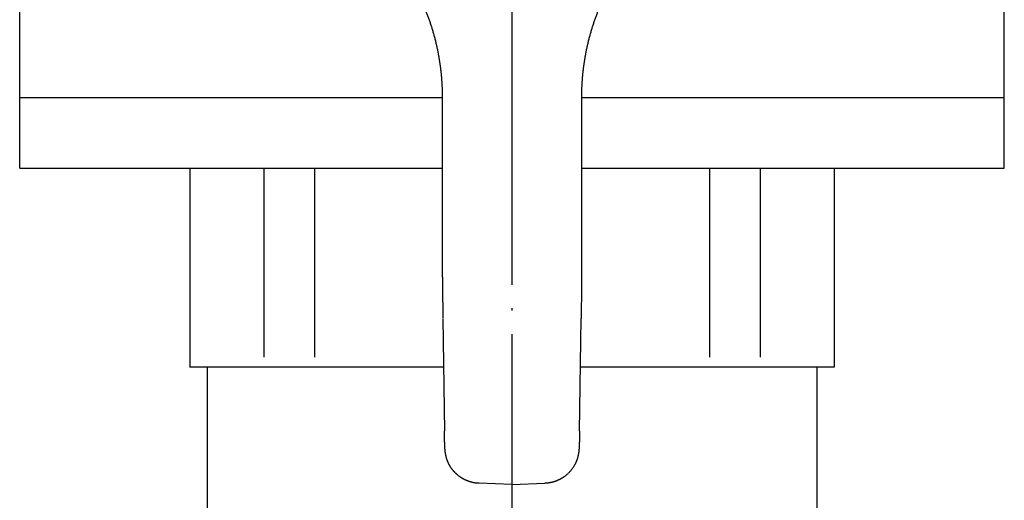
# Model space of a CAD drawing. Units: inches. Extents: x -82 to 893, y -126 to 578.
# Drawn here: x -21 to 21, y 60 to 80 of the extents above; entities that cross this region are included whole.
import ezdxf

# ---------------------------------------------------------------- set-up
doc = ezdxf.new("R2010")
doc.units = ezdxf.units.IN
doc.linetypes.add('DOT_CENTER', pattern=[14, 12, -1, 0, -1])
for name, color, linetype in [('1', 7, 'Continuous'), ('100', 7, 'Continuous'), ('4', 7, 'Continuous')]:
    doc.layers.add(name, color=color, linetype=linetype)

msp = doc.modelspace()

# ---------------------------------------------------------------- linework, layer by layer
at = {"color": 3, "linetype": 'Continuous'}
for p, q in [((-21, 74), (-21, 100.5)), ((21, 74), (21, 100.5)), ((-3, 77), (-21, 77)), ((21, 77), (3, 77)), ((-2.95, 67.582), (-2.883, 62.777)), ((2.883, 62.777), (2.95, 67.582)), ((0, 60.499), (-1.403, 60.548)), ((0, 60.499), (1.403, 60.548))]:
    msp.add_line(p, q, dxfattribs=at)
msp.add_arc((-2.508, 62.782), 0.375, 177.5786, 180.8053, dxfattribs=at)
for points, knots in [([(-2.961, 77.002), (-2.961, 77.035), (-2.962, 77.1), (-2.963, 77.185), (-2.964, 77.257), (-2.966, 77.314), (-2.968, 77.372), (-2.97, 77.43), (-2.973, 77.487), (-2.976, 77.545), (-2.979, 77.602), (-2.983, 77.662), (-2.987, 77.722), (-2.991, 77.784), (-2.996, 77.846), (-3.002, 77.908), (-3.008, 77.97), (-3.014, 78.032), (-3.02, 78.094), (-3.027, 78.155), (-3.034, 78.217), (-3.042, 78.279), (-3.05, 78.34), (-3.059, 78.402), (-3.067, 78.464), (-3.077, 78.525), (-3.086, 78.587), (-3.096, 78.648), (-3.107, 78.709), (-3.117, 78.77), (-3.128, 78.832), (-3.141, 78.898), (-3.155, 78.969), (-3.17, 79.045), (-3.186, 79.12), (-3.202, 79.196), (-3.22, 79.271), (-3.237, 79.347), (-3.256, 79.422), (-3.274, 79.497), (-3.294, 79.572), (-3.314, 79.646), (-3.335, 79.721), (-3.356, 79.795), (-3.377, 79.87), (-3.4, 79.944), (-3.423, 80.018), (-3.446, 80.091), (-3.47, 80.165), (-3.495, 80.238), (-3.52, 80.311), (-3.545, 80.384), (-3.572, 80.457), (-3.598, 80.53), (-3.626, 80.602), (-3.654, 80.674), (-3.682, 80.746), (-3.711, 80.818), (-3.741, 80.889), (-3.771, 80.961), (-3.802, 81.032), (-3.833, 81.102), (-3.865, 81.173), (-3.897, 81.243), (-3.93, 81.313), (-3.963, 81.383), (-3.997, 81.453), (-4.032, 81.522), (-4.067, 81.591), (-4.102, 81.66), (-4.138, 81.729), (-4.175, 81.797), (-4.212, 81.865), (-4.25, 81.932), (-4.288, 82), (-4.327, 82.067), (-4.366, 82.134), (-4.406, 82.2), (-4.446, 82.266), (-4.487, 82.332), (-4.528, 82.398), (-4.57, 82.463), (-4.612, 82.528), (-4.655, 82.593), (-4.698, 82.657), (-4.742, 82.721), (-4.786, 82.784), (-4.831, 82.847), (-4.876, 82.91), (-4.922, 82.973), (-4.968, 83.035), (-5.015, 83.097), (-5.062, 83.158), (-5.109, 83.219), (-5.157, 83.28), (-5.206, 83.34), (-5.255, 83.401), (-5.305, 83.46), (-5.355, 83.52), (-5.406, 83.579), (-5.457, 83.637), (-5.508, 83.696), (-5.56, 83.753), (-5.612, 83.811), (-5.665, 83.868), (-5.718, 83.924), (-5.772, 83.98), (-5.826, 84.036), (-5.881, 84.092), (-5.936, 84.146), (-5.991, 84.201), (-6.047, 84.255), (-6.103, 84.309), (-6.16, 84.362), (-6.217, 84.415), (-6.275, 84.467), (-6.333, 84.519), (-6.391, 84.571), (-6.45, 84.622), (-6.494, 84.659), (-6.524, 84.685), (-6.539, 84.697), (-6.554, 84.71), (-6.569, 84.722), (-6.584, 84.735), (-6.599, 84.747), (-6.614, 84.759), (-6.624, 84.768), (-6.63, 84.773), (-6.632, 84.775), (-6.634, 84.776), (-6.636, 84.778), (-6.638, 84.779), (-6.64, 84.781), (-6.642, 84.783), (-6.643, 84.784), (-6.645, 84.785), (-6.645, 84.786), (-6.646, 84.786), (-6.647, 84.787), (-6.648, 84.788), (-6.649, 84.789), (-6.65, 84.789), (-6.652, 84.791), (-6.654, 84.792), (-6.656, 84.794), (-6.657, 84.795)], [0, 0, 0, 0, 0.098413, 0.196825, 0.25452, 0.312215, 0.36991, 0.427605, 0.485302, 0.543, 0.600697, 0.658394, 0.720582, 0.78277, 0.844958, 0.907146, 0.969319, 1.031493, 1.093666, 1.155839, 1.218007, 1.280175, 1.342342, 1.40451, 1.466682, 1.528853, 1.591025, 1.653197, 1.715382, 1.777566, 1.839751, 1.901937, 1.979311, 2.056686, 2.134062, 2.211437, 2.288792, 2.366148, 2.443503, 2.520859, 2.598212, 2.675566, 2.75292, 2.830274, 2.907644, 2.985014, 3.062384, 3.139754, 3.217121, 3.294488, 3.371855, 3.449222, 3.526569, 3.603916, 3.681263, 3.75861, 3.835955, 3.9133, 3.990644, 4.067989, 4.14535, 4.222711, 4.300072, 4.377433, 4.454904, 4.532376, 4.609847, 4.687318, 4.764769, 4.84222, 4.919671, 4.997121, 5.07457, 5.152018, 5.229467, 5.306915, 5.38438, 5.461844, 5.539308, 5.616773, 5.694232, 5.771691, 5.849151, 5.92661, 6.004048, 6.081487, 6.158925, 6.236364, 6.3138, 6.391236, 6.468672, 6.546108, 6.62356, 6.701012, 6.778464, 6.855916, 6.933633, 7.011351, 7.089069, 7.166786, 7.244483, 7.322179, 7.399876, 7.477572, 7.555267, 7.632961, 7.710655, 7.788349, 7.86606, 7.943771, 8.021482, 8.099193, 8.177008, 8.254824, 8.33264, 8.410456, 8.48827, 8.566085, 8.643898, 8.72171, 8.741173, 8.760635, 8.780098, 8.79956, 8.819022, 8.838485, 8.857947, 8.877409, 8.879842, 8.882275, 8.884708, 8.887141, 8.889573, 8.892006, 8.894439, 8.896872, 8.898085, 8.899299, 8.900512, 8.901725, 8.902945, 8.904164, 8.905384, 8.906603, 8.910142, 8.913681, 8.913681, 8.913681, 8.913681]), ([(6.657, 84.795), (6.656, 84.794), (6.654, 84.792), (6.652, 84.791), (6.65, 84.789), (6.649, 84.789), (6.648, 84.788), (6.647, 84.787), (6.646, 84.786), (6.645, 84.786), (6.645, 84.785), (6.643, 84.784), (6.642, 84.783), (6.64, 84.781), (6.638, 84.779), (6.636, 84.778), (6.634, 84.776), (6.632, 84.775), (6.63, 84.773), (6.624, 84.768), (6.614, 84.759), (6.599, 84.747), (6.584, 84.735), (6.569, 84.722), (6.554, 84.71), (6.539, 84.697), (6.524, 84.685), (6.494, 84.659), (6.45, 84.622), (6.391, 84.571), (6.333, 84.519), (6.275, 84.467), (6.217, 84.415), (6.16, 84.362), (6.103, 84.309), (6.047, 84.255), (5.991, 84.201), (5.936, 84.146), (5.881, 84.092), (5.826, 84.036), (5.772, 83.98), (5.718, 83.924), (5.665, 83.868), (5.612, 83.811), (5.56, 83.753), (5.508, 83.696), (5.457, 83.637), (5.406, 83.579), (5.355, 83.52), (5.305, 83.46), (5.255, 83.401), (5.206, 83.34), (5.157, 83.28), (5.109, 83.219), (5.062, 83.158), (5.015, 83.097), (4.968, 83.035), (4.922, 82.973), (4.876, 82.91), (4.831, 82.847), (4.786, 82.784), (4.742, 82.721), (4.698, 82.657), (4.655, 82.593), (4.612, 82.528), (4.57, 82.463), (4.528, 82.398), (4.487, 82.332), (4.446, 82.266), (4.406, 82.2), (4.366, 82.134), (4.327, 82.067), (4.288, 82), (4.25, 81.932), (4.212, 81.865), (4.175, 81.797), (4.138, 81.729), (4.102, 81.66), (4.067, 81.591), (4.032, 81.522), (3.997, 81.453), (3.963, 81.383), (3.93, 81.313), (3.897, 81.243), (3.865, 81.173), (3.833, 81.102), (3.802, 81.032), (3.771, 80.961), (3.741, 80.889), (3.711, 80.818), (3.682, 80.746), (3.654, 80.674), (3.626, 80.602), (3.598, 80.53), (3.572, 80.457), (3.545, 80.384), (3.52, 80.311), (3.495, 80.238), (3.47, 80.165), (3.446, 80.091), (3.423, 80.018), (3.4, 79.944), (3.377, 79.87), (3.356, 79.795), (3.335, 79.721), (3.314, 79.646), (3.294, 79.572), (3.274, 79.497), (3.256, 79.422), (3.237, 79.347), (3.22, 79.271), (3.202, 79.196), (3.186, 79.12), (3.17, 79.045), (3.155, 78.969), (3.141, 78.898), (3.128, 78.832), (3.117, 78.77), (3.107, 78.709), (3.096, 78.648), (3.086, 78.587), (3.077, 78.525), (3.067, 78.464), (3.059, 78.402), (3.05, 78.34), (3.042, 78.279), (3.034, 78.217), (3.027, 78.155), (3.02, 78.094), (3.014, 78.032), (3.008, 77.97), (3.002, 77.908), (2.996, 77.846), (2.991, 77.784), (2.987, 77.722), (2.983, 77.662), (2.979, 77.602), (2.976, 77.545), (2.973, 77.487), (2.97, 77.43), (2.968, 77.372), (2.966, 77.314), (2.964, 77.257), (2.963, 77.185), (2.962, 77.1), (2.961, 77.035), (2.961, 77.002)], [0, 0, 0, 0, 0.003539, 0.007077, 0.008297, 0.009516, 0.010736, 0.011955, 0.013169, 0.014382, 0.015595, 0.016809, 0.019241, 0.021674, 0.024107, 0.02654, 0.028973, 0.031406, 0.033839, 0.036271, 0.055734, 0.075196, 0.094658, 0.11412, 0.133583, 0.153045, 0.172508, 0.19197, 0.269783, 0.347596, 0.42541, 0.503224, 0.58104, 0.658857, 0.736672, 0.814488, 0.892199, 0.969909, 1.04762, 1.125331, 1.203025, 1.28072, 1.358414, 1.436108, 1.513805, 1.591501, 1.669198, 1.746894, 1.824612, 1.90233, 1.980047, 2.057765, 2.135217, 2.212669, 2.290121, 2.367573, 2.445009, 2.522445, 2.599881, 2.677317, 2.754755, 2.832194, 2.909632, 2.987071, 3.06453, 3.141989, 3.219448, 3.296908, 3.374372, 3.451837, 3.529301, 3.606765, 3.684214, 3.761662, 3.839111, 3.916559, 3.99401, 4.071461, 4.148911, 4.226362, 4.303834, 4.381305, 4.458776, 4.536247, 4.613608, 4.690969, 4.76833, 4.845691, 4.923036, 5.000381, 5.077726, 5.155071, 5.232418, 5.309764, 5.387111, 5.464458, 5.541825, 5.619192, 5.696559, 5.773926, 5.851297, 5.928667, 6.006037, 6.083407, 6.160761, 6.238114, 6.315468, 6.392822, 6.470177, 6.547533, 6.624888, 6.702244, 6.779619, 6.856994, 6.934369, 7.011744, 7.073929, 7.136114, 7.198299, 7.260484, 7.322655, 7.384827, 7.446999, 7.50917, 7.571338, 7.633506, 7.695674, 7.757841, 7.820015, 7.882188, 7.944361, 8.006534, 8.068722, 8.130911, 8.193099, 8.255287, 8.312984, 8.370681, 8.428378, 8.486075, 8.543771, 8.601466, 8.659161, 8.716855, 8.815268, 8.913681, 8.913681, 8.913681, 8.913681]), ([(-2.961, 69.352), (-2.961, 69.99), (-2.961, 71.265), (-2.961, 73.177), (-2.961, 75.09), (-2.961, 76.365), (-2.961, 77.002)], [0, 0, 0, 0, 1.912452, 3.824905, 5.737324, 7.649743, 7.649743, 7.649743, 7.649743]), ([(2.961, 77.002), (2.961, 76.365), (2.961, 75.09), (2.961, 73.177), (2.961, 71.265), (2.961, 69.99), (2.961, 69.352)], [0, 0, 0, 0, 1.912419, 3.824838, 5.73729, 7.649743, 7.649743, 7.649743, 7.649743]), ([(-2.961, 69.352), (-2.961, 69.202), (-2.961, 68.9), (-2.959, 68.458), (-2.955, 68.025), (-2.952, 67.744), (-2.95, 67.603)], [0, 0, 0, 0, 0.452341, 0.904682, 1.326887, 1.749091, 1.749091, 1.749091, 1.749091]), ([(2.962, 69.352), (2.962, 69.2), (2.961, 68.895), (2.959, 68.448), (2.956, 68.01), (2.952, 67.725), (2.95, 67.582)], [0, 0, 0, 0, 0.456978, 0.913956, 1.342076, 1.770196, 1.770196, 1.770196, 1.770196]), ([(-1.403, 60.548), (-1.425, 60.549), (-1.467, 60.551), (-1.516, 60.556), (-1.549, 60.56), (-1.566, 60.563), (-1.584, 60.566), (-1.602, 60.568), (-1.621, 60.572), (-1.64, 60.575), (-1.659, 60.579), (-1.676, 60.583), (-1.693, 60.587), (-1.709, 60.591), (-1.725, 60.595), (-1.74, 60.599), (-1.755, 60.603), (-1.77, 60.607), (-1.784, 60.611), (-1.798, 60.616), (-1.812, 60.62), (-1.826, 60.624), (-1.839, 60.629), (-1.853, 60.634), (-1.865, 60.638), (-1.878, 60.643), (-1.89, 60.647), (-1.902, 60.652), (-1.914, 60.657), (-1.925, 60.661), (-1.936, 60.666), (-1.951, 60.672), (-1.97, 60.681), (-1.994, 60.692), (-2.017, 60.703), (-2.04, 60.715), (-2.062, 60.727), (-2.085, 60.739), (-2.107, 60.752), (-2.129, 60.765), (-2.151, 60.778), (-2.172, 60.792), (-2.193, 60.806), (-2.214, 60.82), (-2.235, 60.835), (-2.256, 60.85), (-2.276, 60.866), (-2.294, 60.88), (-2.31, 60.894), (-2.324, 60.906), (-2.338, 60.918), (-2.352, 60.93), (-2.366, 60.942), (-2.379, 60.955), (-2.392, 60.967), (-2.405, 60.98), (-2.418, 60.992), (-2.43, 61.005), (-2.442, 61.018), (-2.453, 61.03), (-2.464, 61.041), (-2.473, 61.051), (-2.482, 61.062), (-2.492, 61.073), (-2.501, 61.084), (-2.511, 61.096), (-2.521, 61.108), (-2.531, 61.12), (-2.541, 61.133), (-2.551, 61.146), (-2.561, 61.16), (-2.57, 61.173), (-2.58, 61.186), (-2.589, 61.199), (-2.598, 61.212), (-2.606, 61.225), (-2.614, 61.237), (-2.622, 61.249), (-2.629, 61.261), (-2.636, 61.273), (-2.643, 61.284), (-2.649, 61.294), (-2.655, 61.305), (-2.661, 61.315), (-2.666, 61.324), (-2.671, 61.333), (-2.676, 61.342), (-2.68, 61.351), (-2.684, 61.359), (-2.689, 61.367), (-2.693, 61.375), (-2.696, 61.382), (-2.7, 61.389), (-2.703, 61.396), (-2.706, 61.403), (-2.711, 61.412), (-2.716, 61.424), (-2.723, 61.438), (-2.729, 61.452), (-2.735, 61.466), (-2.741, 61.48), (-2.746, 61.494), (-2.752, 61.507), (-2.757, 61.521), (-2.762, 61.534), (-2.766, 61.546), (-2.771, 61.559), (-2.775, 61.572), (-2.779, 61.584), (-2.783, 61.596), (-2.787, 61.608), (-2.791, 61.622), (-2.796, 61.64), (-2.802, 61.66), (-2.807, 61.681), (-2.812, 61.701), (-2.817, 61.72), (-2.821, 61.739), (-2.825, 61.758), (-2.829, 61.777), (-2.832, 61.795), (-2.835, 61.813), (-2.838, 61.831), (-2.841, 61.848), (-2.843, 61.864), (-2.845, 61.879), (-2.847, 61.894), (-2.849, 61.909), (-2.851, 61.925), (-2.852, 61.94), (-2.854, 61.955), (-2.855, 61.966), (-2.855, 61.972), (-2.855, 61.972), (-2.855, 61.973), (-2.855, 61.974), (-2.855, 61.975), (-2.855, 61.975), (-2.855, 61.976), (-2.856, 61.979), (-2.856, 61.985), (-2.857, 61.994), (-2.858, 62.002), (-2.858, 62.011), (-2.859, 62.02), (-2.86, 62.03), (-2.86, 62.039), (-2.861, 62.049), (-2.862, 62.059), (-2.862, 62.07), (-2.863, 62.08), (-2.863, 62.091), (-2.864, 62.103), (-2.865, 62.114), (-2.865, 62.126), (-2.866, 62.138), (-2.866, 62.151), (-2.867, 62.164), (-2.868, 62.177), (-2.868, 62.192), (-2.869, 62.209), (-2.87, 62.227), (-2.87, 62.244), (-2.871, 62.263), (-2.872, 62.282), (-2.872, 62.301), (-2.873, 62.32), (-2.873, 62.34), (-2.874, 62.36), (-2.875, 62.38), (-2.875, 62.401), (-2.876, 62.421), (-2.876, 62.442), (-2.877, 62.464), (-2.877, 62.485), (-2.878, 62.507), (-2.878, 62.528), (-2.879, 62.55), (-2.879, 62.573), (-2.88, 62.618), (-2.881, 62.686), (-2.882, 62.746), (-2.883, 62.777)], [0, 0, 0, 0, 0.063892, 0.127784, 0.145765, 0.163746, 0.181727, 0.199708, 0.218944, 0.238179, 0.257414, 0.276648, 0.292838, 0.309028, 0.325218, 0.341408, 0.356644, 0.37188, 0.387116, 0.402352, 0.416594, 0.430835, 0.445077, 0.459319, 0.472516, 0.485713, 0.49891, 0.512106, 0.5242, 0.536294, 0.548388, 0.560482, 0.586141, 0.6118, 0.637461, 0.663122, 0.688691, 0.71426, 0.739828, 0.765397, 0.790905, 0.816414, 0.841923, 0.867432, 0.89291, 0.918388, 0.943865, 0.969343, 0.987958, 1.006573, 1.025187, 1.043802, 1.061932, 1.080061, 1.098192, 1.116322, 1.133967, 1.151613, 1.169259, 1.186904, 1.200869, 1.214834, 1.228798, 1.242763, 1.258138, 1.273513, 1.288889, 1.304264, 1.320969, 1.337675, 1.35438, 1.371085, 1.386934, 1.402782, 1.41863, 1.434479, 1.448607, 1.462736, 1.476865, 1.490993, 1.503234, 1.515475, 1.527716, 1.539956, 1.550027, 1.560098, 1.570169, 1.58024, 1.589106, 1.597972, 1.606838, 1.615704, 1.623229, 1.630755, 1.63828, 1.645806, 1.661424, 1.677041, 1.692659, 1.708277, 1.7229, 1.737523, 1.752145, 1.766768, 1.780343, 1.793919, 1.807494, 1.821069, 1.833536, 1.846003, 1.858471, 1.870938, 1.892044, 1.913151, 1.934258, 1.955365, 1.974922, 1.994479, 2.014036, 2.033593, 2.051584, 2.069574, 2.087565, 2.105555, 2.120823, 2.136091, 2.151359, 2.166628, 2.182178, 2.197729, 2.213279, 2.228829, 2.229529, 2.230228, 2.230928, 2.231628, 2.232428, 2.233229, 2.234029, 2.23483, 2.243353, 2.251877, 2.2604, 2.268924, 2.278392, 2.287861, 2.29733, 2.306798, 2.317358, 2.327918, 2.338478, 2.349038, 2.360835, 2.372632, 2.384429, 2.396226, 2.409407, 2.422587, 2.435767, 2.448948, 2.466896, 2.484845, 2.502794, 2.520743, 2.540014, 2.559285, 2.578556, 2.597827, 2.618226, 2.638624, 2.659023, 2.679421, 2.700753, 2.722085, 2.743417, 2.764749, 2.78682, 2.80889, 2.830961, 2.853031, 2.944188, 3.035344, 3.035344, 3.035344, 3.035344]), ([(2.883, 62.777), (2.882, 62.755), (2.882, 62.712), (2.881, 62.655), (2.88, 62.605), (2.879, 62.563), (2.878, 62.52), (2.877, 62.481), (2.876, 62.445), (2.875, 62.412), (2.875, 62.379), (2.874, 62.349), (2.873, 62.322), (2.872, 62.299), (2.871, 62.275), (2.87, 62.249), (2.869, 62.221), (2.868, 62.191), (2.867, 62.161), (2.866, 62.134), (2.864, 62.108), (2.863, 62.085), (2.862, 62.062), (2.86, 62.041), (2.859, 62.024), (2.858, 62.009), (2.857, 61.994), (2.856, 61.98), (2.855, 61.967), (2.853, 61.954), (2.852, 61.941), (2.851, 61.931), (2.85, 61.922), (2.85, 61.917), (2.849, 61.911), (2.848, 61.905), (2.848, 61.9), (2.847, 61.895), (2.846, 61.89), (2.845, 61.879), (2.843, 61.864), (2.84, 61.844), (2.837, 61.823), (2.833, 61.802), (2.829, 61.78), (2.825, 61.757), (2.82, 61.734), (2.815, 61.713), (2.81, 61.693), (2.806, 61.675), (2.801, 61.657), (2.796, 61.64), (2.792, 61.624), (2.787, 61.609), (2.782, 61.594), (2.777, 61.578), (2.771, 61.56), (2.764, 61.54), (2.757, 61.521), (2.749, 61.501), (2.741, 61.48), (2.731, 61.458), (2.722, 61.436), (2.71, 61.41), (2.696, 61.381), (2.679, 61.348), (2.662, 61.316), (2.642, 61.282), (2.619, 61.245), (2.594, 61.207), (2.568, 61.169), (2.539, 61.131), (2.508, 61.092), (2.474, 61.052), (2.439, 61.014), (2.402, 60.977), (2.364, 60.941), (2.325, 60.906), (2.285, 60.873), (2.25, 60.846), (2.222, 60.826), (2.201, 60.811), (2.179, 60.797), (2.159, 60.783), (2.139, 60.771), (2.121, 60.76), (2.102, 60.749), (2.086, 60.74), (2.073, 60.732), (2.063, 60.727), (2.053, 60.722), (2.042, 60.716), (2.031, 60.71), (2.019, 60.704), (2.007, 60.698), (1.996, 60.693), (1.984, 60.688), (1.974, 60.683), (1.963, 60.678), (1.952, 60.673), (1.94, 60.668), (1.928, 60.662), (1.915, 60.657), (1.902, 60.652), (1.888, 60.647), (1.875, 60.642), (1.861, 60.636), (1.846, 60.631), (1.83, 60.626), (1.814, 60.62), (1.797, 60.615), (1.781, 60.61), (1.764, 60.605), (1.747, 60.6), (1.73, 60.596), (1.714, 60.592), (1.699, 60.588), (1.684, 60.585), (1.67, 60.582), (1.655, 60.578), (1.641, 60.575), (1.626, 60.573), (1.611, 60.57), (1.595, 60.567), (1.579, 60.565), (1.562, 60.562), (1.545, 60.56), (1.513, 60.556), (1.466, 60.551), (1.424, 60.549), (1.403, 60.548)], [0, 0, 0, 0, 0.064448, 0.128896, 0.171562, 0.214227, 0.256892, 0.299557, 0.332332, 0.365106, 0.39788, 0.430655, 0.454531, 0.478408, 0.502285, 0.526162, 0.55607, 0.585978, 0.615886, 0.645794, 0.669039, 0.692284, 0.715529, 0.738773, 0.753542, 0.76831, 0.783078, 0.797846, 0.810714, 0.823582, 0.836449, 0.849317, 0.855213, 0.861109, 0.867004, 0.8729, 0.878059, 0.883218, 0.888378, 0.893537, 0.914117, 0.934697, 0.955277, 0.975858, 0.999177, 1.022497, 1.045816, 1.069135, 1.087813, 1.10649, 1.125168, 1.143845, 1.159601, 1.175357, 1.191114, 1.20687, 1.227416, 1.247963, 1.26851, 1.289057, 1.312913, 1.336768, 1.360624, 1.38448, 1.421201, 1.457923, 1.49465, 1.531376, 1.577197, 1.623019, 1.668844, 1.71467, 1.766775, 1.818882, 1.870994, 1.923106, 1.975445, 2.027786, 2.080114, 2.132438, 2.158352, 2.184264, 2.210174, 2.236083, 2.257777, 2.279471, 2.301164, 2.322856, 2.334281, 2.345705, 2.357129, 2.368552, 2.381924, 2.395295, 2.408667, 2.422038, 2.433693, 2.445348, 2.457003, 2.468657, 2.482273, 2.495889, 2.509505, 2.523121, 2.537998, 2.552874, 2.567751, 2.582628, 2.599895, 2.617162, 2.634429, 2.651696, 2.66934, 2.686985, 2.704629, 2.722273, 2.737006, 2.75174, 2.766473, 2.781207, 2.796364, 2.811521, 2.826679, 2.841836, 2.859012, 2.876187, 2.893363, 2.910538, 2.972928, 3.035317, 3.035317, 3.035317, 3.035317])]:
    msp.add_open_spline(points, degree=3, knots=knots, dxfattribs=at)
at = {"layer": '1', "color": 1, "linetype": 'DOT_CENTER'}
msp.add_line((0, 137.416), (0, 16), dxfattribs=at)
at = {"layer": '1', "color": 3, "linetype": 'Continuous'}
for p, q in [((-21, 74), (-2.999, 74)), ((2.999, 74), (21, 74)), ((-2.921, 65.5), (-13.742, 65.5)), ((13.742, 65.5), (2.921, 65.5))]:
    msp.add_line(p, q, dxfattribs=at)
at = {"layer": '100', "color": 3, "linetype": 'Continuous'}
for p, q in [((-13, 65.5), (-13, 57.5)), ((13, 65.5), (13, 57.5))]:
    msp.add_line(p, q, dxfattribs=at)
at = {"layer": '4', "color": 3, "linetype": 'Continuous'}
for p, q in [((-13.742, 74), (-13.742, 65.5)), ((-10.584, 74), (-10.584, 65.933)), ((-8.419, 74), (-8.419, 65.933)), ((8.419, 74), (8.419, 65.933)), ((10.584, 74), (10.584, 65.933)), ((13.742, 74), (13.742, 65.5))]:
    msp.add_line(p, q, dxfattribs=at)

doc.saveas('drawing.dxf')
